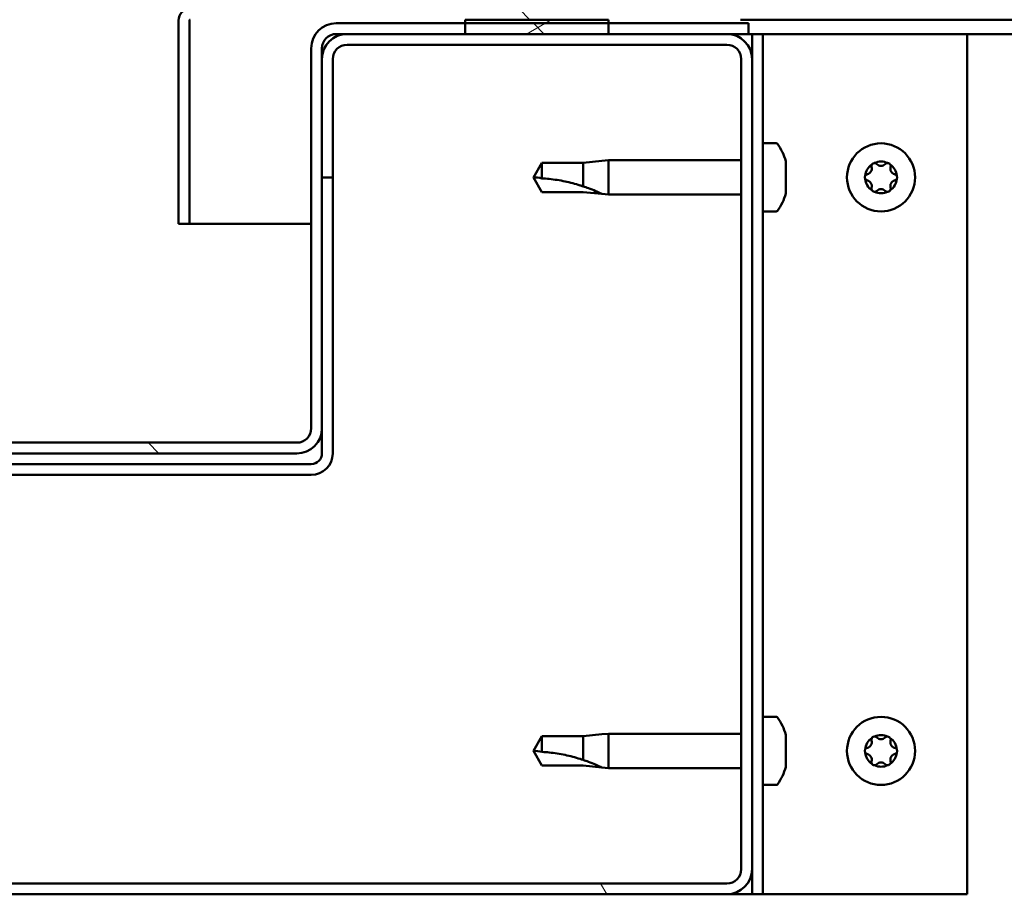
# Model space of a CAD drawing. Units: millimetres. Extents: x -6502 to 24693, y 2914 to 8837.
# Drawn here: x 6428 to 6565, y 7298 to 7420 of the extents above; entities that cross this region are included whole.
import ezdxf

# ---------------------------------------------------------------- set-up
doc = ezdxf.new("R2010")
doc.units = ezdxf.units.MM
doc.header["$LTSCALE"] = 25
doc.layers.add('Hatch (ISO)', color=7, linetype='Continuous', lineweight=18)
doc.layers.add('Visible (ISO)', color=7, linetype='Continuous', lineweight=50)
pattern_1 = [(135.0002, (0, 0), (-56.1264, -56.1268), [])]

msp = doc.modelspace()

# ---------------------------------------------------------------- hatches: boundary and pattern name
at = {"layer": 'Hatch (ISO)'}
h = msp.add_hatch(dxfattribs=at)
h.set_pattern_fill('ANSI31', color=256, scale=635, angle=90.0002, style=0)
h.set_pattern_definition(pattern_1)
edge = h.paths.add_edge_path()
edge.add_line((6528.73, 7445.26), (6528.73, 7421.86))
edge.add_ellipse((6528.63, 7421.86), major_axis=(0.1, 0), ratio=1, start_angle=270, end_angle=360, ccw=False)
edge.add_line((6528.63, 7421.76), (6451.83, 7421.76))
edge.add_ellipse((6451.83, 7420.16), major_axis=(0, 1.6), ratio=1, start_angle=0, end_angle=90)
edge.add_line((6450.23, 7420.16), (6450.23, 7391.76))
edge.add_line((6450.23, 7391.76), (6451.73, 7391.76))
edge.add_line((6451.73, 7391.76), (6451.73, 7420.16))
edge.add_ellipse((6451.83, 7420.16), major_axis=(-0.1, 0), ratio=1, start_angle=270, end_angle=360, ccw=False)
edge.add_line((6451.83, 7420.26), (6490.23, 7420.26))
edge.add_line((6490.23, 7420.26), (6510.23, 7420.26))
edge.add_line((6510.23, 7420.26), (6528.63, 7420.26))
edge.add_ellipse((6528.63, 7421.86), major_axis=(0, -1.6), ratio=1, start_angle=0, end_angle=90)
edge.add_line((6530.23, 7421.86), (6530.23, 7445.26))
edge.add_line((6530.23, 7445.26), (6528.73, 7445.26))
h = msp.add_hatch(dxfattribs=at)
h.set_pattern_fill('ANSI31', color=256, scale=635, angle=90.0002, style=0)
h.set_pattern_definition(pattern_1)
edge = h.paths.add_edge_path()
edge.add_ellipse((6388.23, 7416.26), major_axis=(0, 2), ratio=1, start_angle=270, end_angle=360)
edge.add_line((6388.23, 7418.26), (6386.73, 7418.26))
edge.add_line((6386.73, 7418.26), (6370.23, 7418.26))
edge.add_line((6370.23, 7418.26), (6350.23, 7418.26))
edge.add_line((6350.23, 7418.26), (6333.73, 7418.26))
edge.add_line((6333.73, 7418.26), (6330.73, 7418.26))
edge.add_line((6330.73, 7418.26), (6330.73, 7419.76))
edge.add_line((6330.73, 7419.76), (6350.23, 7419.76))
edge.add_line((6350.23, 7419.76), (6370.23, 7419.76))
edge.add_line((6370.23, 7419.76), (6388.23, 7419.76))
edge.add_ellipse((6388.23, 7416.26), major_axis=(3.5, 0), ratio=1, start_angle=0, end_angle=90, ccw=False)
edge.add_line((6391.73, 7416.26), (6391.73, 7363.26))
edge.add_ellipse((6393.73, 7363.26), major_axis=(0, -2), ratio=1, start_angle=270, end_angle=360)
edge.add_line((6393.73, 7361.26), (6466.73, 7361.26))
edge.add_ellipse((6466.73, 7363.26), major_axis=(2, 0), ratio=1, start_angle=270, end_angle=360)
edge.add_line((6468.73, 7363.26), (6468.73, 7416.26))
edge.add_ellipse((6472.23, 7416.26), major_axis=(0, 3.5), ratio=1, start_angle=0, end_angle=90, ccw=False)
edge.add_line((6472.23, 7419.76), (6490.23, 7419.76))
edge.add_line((6490.23, 7419.76), (6510.23, 7419.76))
edge.add_line((6510.23, 7419.76), (6529.73, 7419.76))
edge.add_line((6529.73, 7419.76), (6529.73, 7418.26))
edge.add_line((6529.73, 7418.26), (6526.73, 7418.26))
edge.add_line((6526.73, 7418.26), (6510.23, 7418.26))
edge.add_line((6510.23, 7418.26), (6490.23, 7418.26))
edge.add_line((6490.23, 7418.26), (6473.73, 7418.26))
edge.add_line((6473.73, 7418.26), (6472.23, 7418.26))
edge.add_ellipse((6472.23, 7416.26), major_axis=(-2, 0), ratio=1, start_angle=270, end_angle=360)
edge.add_line((6470.23, 7416.26), (6470.23, 7414.76))
edge.add_line((6470.23, 7414.76), (6470.23, 7398.26))
edge.add_line((6470.23, 7398.26), (6470.23, 7363.26))
edge.add_ellipse((6466.73, 7363.26), major_axis=(0, -3.5), ratio=1, start_angle=0, end_angle=90, ccw=False)
edge.add_line((6466.73, 7359.76), (6393.73, 7359.76))
edge.add_ellipse((6393.73, 7363.26), major_axis=(-3.5, 0), ratio=1, start_angle=0, end_angle=90, ccw=False)
edge.add_line((6390.23, 7363.26), (6390.23, 7398.26))
edge.add_line((6390.23, 7398.26), (6390.23, 7414.76))
edge.add_line((6390.23, 7414.76), (6390.23, 7416.26))
h = msp.add_hatch(dxfattribs=at)
h.set_pattern_fill('ANSI31', color=256, scale=635, angle=-15, style=0)
h.set_pattern_definition([(30, (0, 0), (-39.6875, 68.74075), [])])
h.paths.add_polyline_path([(7900.23, 7420.26), (7900.23, 7418.26), (7920.23, 7418.26), (7920.23, 7420.26)])
h.paths.add_polyline_path([(6490.23, 7420.26), (6490.23, 7419.76), (6490.23, 7418.26), (6510.23, 7418.26), (6510.23, 7419.76), (6510.23, 7420.26)])
h = msp.add_hatch(dxfattribs=at)
h.set_pattern_fill('ANSI31', color=256, scale=635, angle=75.0002, style=0)
h.set_pattern_definition([(120.0002, (0, 0), (-68.74064, -39.6877), [])])
edge = h.paths.add_edge_path()
edge.add_ellipse((6333.73, 7301.76), major_axis=(-3.5, 0), ratio=1, start_angle=0, end_angle=90)
edge.add_line((6333.73, 7298.26), (6526.73, 7298.26))
edge.add_ellipse((6526.73, 7301.76), major_axis=(0, -3.5), ratio=1, start_angle=0, end_angle=90)
edge.add_line((6530.23, 7301.76), (6530.23, 7414.76))
edge.add_ellipse((6526.73, 7414.76), major_axis=(3.5, 0), ratio=1, start_angle=0, end_angle=90)
edge.add_line((6526.73, 7418.26), (6510.23, 7418.26))
edge.add_line((6510.23, 7418.26), (6490.23, 7418.26))
edge.add_line((6490.23, 7418.26), (6473.73, 7418.26))
edge.add_ellipse((6473.73, 7414.76), major_axis=(0, 3.5), ratio=1, start_angle=0, end_angle=90)
edge.add_line((6470.23, 7414.76), (6470.23, 7398.26))
edge.add_line((6470.23, 7398.26), (6471.73, 7398.26))
edge.add_line((6471.73, 7398.26), (6471.73, 7414.76))
edge.add_ellipse((6473.73, 7414.76), major_axis=(-2, 0), ratio=1, start_angle=270, end_angle=360, ccw=False)
edge.add_line((6473.73, 7416.76), (6526.73, 7416.76))
edge.add_ellipse((6526.73, 7414.76), major_axis=(0, 2), ratio=1, start_angle=270, end_angle=360, ccw=False)
edge.add_line((6528.73, 7414.76), (6528.73, 7301.76))
edge.add_ellipse((6526.73, 7301.76), major_axis=(2, 0), ratio=1, start_angle=270, end_angle=360, ccw=False)
edge.add_line((6526.73, 7299.76), (6333.73, 7299.76))
edge.add_ellipse((6333.73, 7301.76), major_axis=(0, -2), ratio=1, start_angle=270, end_angle=360, ccw=False)
edge.add_line((6331.73, 7301.76), (6331.73, 7414.76))
edge.add_ellipse((6333.73, 7414.76), major_axis=(-2, 0), ratio=1, start_angle=270, end_angle=360, ccw=False)
edge.add_line((6333.73, 7416.76), (6386.73, 7416.76))
edge.add_ellipse((6386.73, 7414.76), major_axis=(0, 2), ratio=1, start_angle=270, end_angle=360, ccw=False)
edge.add_line((6388.73, 7414.76), (6388.73, 7398.26))
edge.add_line((6388.73, 7398.26), (6390.23, 7398.26))
edge.add_line((6390.23, 7398.26), (6390.23, 7414.76))
edge.add_ellipse((6386.73, 7414.76), major_axis=(3.5, 0), ratio=1, start_angle=0, end_angle=90)
edge.add_line((6386.73, 7418.26), (6370.23, 7418.26))
edge.add_line((6370.23, 7418.26), (6350.23, 7418.26))
edge.add_line((6350.23, 7418.26), (6333.73, 7418.26))
edge.add_ellipse((6333.73, 7414.76), major_axis=(0, 3.5), ratio=1, start_angle=0, end_angle=90)
edge.add_line((6330.23, 7414.76), (6330.23, 7301.76))

# ---------------------------------------------------------------- linework, layer by layer
at = {"layer": 'Visible (ISO)'}
for p, q in [((6450.23, 7420.26), (6450.23, 7420.26)), ((6450.23, 7420.16), (6450.23, 7420.26)), ((6450.23, 7420.16), (6450.23, 7391.76)), ((6451.73, 7391.76), (6451.73, 7420.16)), ((6529.73, 7419.76), (6472.23, 7419.76)), ((6490.23, 7420.26), (6490.23, 7418.26)), ((6510.23, 7420.26), (6490.23, 7420.26)), ((6510.23, 7418.26), (6510.23, 7420.26)), ((7291.92, 7420.26), (6528.63, 7420.26)), ((6529.73, 7418.26), (6529.73, 7419.76)), ((6472.23, 7418.26), (6529.73, 7418.26)), ((6526.73, 7418.26), (6473.73, 7418.26)), ((6490.23, 7418.26), (6510.23, 7418.26)), ((6529.73, 7418.26), (6530.23, 7418.26)), ((6531.73, 7418.26), (6530.23, 7418.26)), ((6530.23, 7418.26), (6530.23, 7414.76)), ((6531.73, 7418.26), (6531.73, 7298.26)), ((6531.73, 7418.26), (6533.23, 7418.26)), ((6533.23, 7418.26), (6560.23, 7418.26)), ((7292.82, 7418.26), (6560.23, 7418.26)), ((6560.23, 7418.26), (6560.23, 7298.26)), ((6468.73, 7416.26), (6468.73, 7363.26)), ((6470.23, 7363.26), (6470.23, 7416.26)), ((6473.73, 7416.76), (6526.73, 7416.76)), ((6470.23, 7414.76), (6470.23, 7398.26)), ((6471.73, 7398.26), (6471.73, 7414.76)), ((6528.73, 7414.76), (6528.73, 7301.76)), ((6530.23, 7301.76), (6530.23, 7414.76)), ((6533.62, 7403.01), (6531.73, 7403.01)), ((6509.3, 7400.57), (6506.66, 7400.31)), ((6509.3, 7400.57), (6510.23, 7400.66)), ((6510.23, 7400.66), (6510.23, 7395.86)), ((6528.73, 7400.66), (6510.23, 7400.66)), ((6500.91, 7400.31), (6499.73, 7398.26)), ((6500.91, 7400.31), (6500.91, 7398.12)), ((6506.66, 7400.31), (6500.91, 7400.31)), ((6506.66, 7400.31), (6506.66, 7397.01)), ((6534.97, 7400.45), (6534.97, 7399.54)), ((6534.97, 7399.17), (6534.97, 7397.34)), ((6470.23, 7398.26), (6471.73, 7398.26)), ((6471.73, 7359.76), (6471.73, 7398.26)), ((6500.91, 7396.21), (6499.73, 7398.26)), ((6534.97, 7396.97), (6534.97, 7396.06)), ((6506.66, 7396.21), (6500.91, 7396.21)), ((6509.3, 7395.95), (6506.66, 7396.21)), ((6509.3, 7395.95), (6510.23, 7395.86)), ((6528.73, 7395.86), (6510.23, 7395.86)), ((6533.62, 7393.51), (6531.73, 7393.51)), ((6450.23, 7391.76), (6451.73, 7391.76)), ((6468.73, 7391.76), (6451.73, 7391.76)), ((6470.23, 7363.26), (6470.23, 7359.76)), ((6466.73, 7361.26), (6393.73, 7361.26)), ((6393.73, 7359.76), (6466.73, 7359.76)), ((6468.73, 7358.26), (6391.73, 7358.26)), ((6391.73, 7356.76), (6468.73, 7356.76)), ((6533.62, 7323.01), (6531.73, 7323.01)), ((6500.91, 7320.31), (6499.73, 7318.26)), ((6500.91, 7320.31), (6500.91, 7318.12)), ((6506.66, 7320.31), (6500.91, 7320.31)), ((6509.3, 7320.57), (6506.66, 7320.31)), ((6506.66, 7320.31), (6506.66, 7317.01)), ((6509.3, 7320.57), (6510.23, 7320.66)), ((6510.23, 7320.66), (6510.23, 7315.86)), ((6528.73, 7320.66), (6510.23, 7320.66)), ((6534.97, 7320.45), (6534.97, 7319.54)), ((6500.91, 7316.21), (6499.73, 7318.26)), ((6534.97, 7319.17), (6534.97, 7317.34)), ((6534.97, 7316.97), (6534.97, 7316.06)), ((6506.66, 7316.21), (6500.91, 7316.21)), ((6509.3, 7315.95), (6506.66, 7316.21)), ((6509.3, 7315.95), (6510.23, 7315.86)), ((6528.73, 7315.86), (6510.23, 7315.86)), ((6533.62, 7313.51), (6531.73, 7313.51)), ((6530.23, 7301.76), (6530.23, 7298.26)), ((6526.73, 7299.76), (6333.73, 7299.76)), ((6333.73, 7298.26), (6526.73, 7298.26)), ((6530.23, 7298.26), (6526.73, 7298.26)), ((6531.73, 7298.26), (6530.23, 7298.26)), ((6531.73, 7298.26), (6533.23, 7298.26)), ((6560.23, 7298.26), (6533.23, 7298.26))]:
    msp.add_line(p, q, dxfattribs=at)
for centre in [(6548.23, 7398.26), (6548.23, 7318.26)]:
    msp.add_circle(centre, 4.75, dxfattribs=at)
for centre, radius, start, end in [((6451.83, 7420.16), 1.6, 90, 180), ((6451.83, 7420.16), 0.1, 90, 180), ((6472.23, 7416.26), 3.5, 90, 180), ((6473.73, 7414.76), 3.5, 90, 180), ((6472.23, 7416.26), 2, 90, 180), ((6526.73, 7414.76), 3.5, 0, 90), ((6473.73, 7414.76), 2, 90, 180), ((6526.73, 7414.76), 2, 0, 90), ((6533.62, 7402.81), 0.2, 35.6853, 90), ((6527.28, 7398.26), 8, 16.3348, 35.6853), ((6548.23, 7398.26), 2.21, 125.5744, 174.4256), ((6546.15, 7399.46), 0.787, 283.3418, 16.6582), ((6547.33, 7399.81), 0.45, 148.4387, 196.6582), ((6548.23, 7398.26), 2.21, 65.5744, 114.4256), ((6547.33, 7399.81), 0.45, 43.3418, 91.5613), ((6548.23, 7400.66), 0.787, 223.3418, 316.6582), ((6549.13, 7399.81), 0.45, 88.4387, 136.6582), ((6549.13, 7399.81), 0.45, 343.3418, 31.5613), ((6548.23, 7398.26), 2.21, 5.5744, 54.4256), ((6550.32, 7399.46), 0.787, 163.3418, 256.6582), ((6546.43, 7398.26), 0.45, 103.3418, 151.5613), ((6546.43, 7398.26), 0.45, 208.4387, 256.6582), ((6548.23, 7398.26), 2.21, 185.5744, 234.4256), ((6546.15, 7397.05), 0.787, 343.3418, 76.6582), ((6548.23, 7398.26), 2.21, 305.5744, 354.4256), ((6550.32, 7397.05), 0.787, 103.3418, 196.6582), ((6550.03, 7398.26), 0.45, 28.4387, 76.6582), ((6550.03, 7398.26), 0.45, 283.3418, 331.5613), ((6547.33, 7396.7), 0.45, 163.3418, 211.5613), ((6547.33, 7396.7), 0.45, 268.4387, 316.6582), ((6548.23, 7395.85), 0.787, 43.3418, 136.6582), ((6549.13, 7396.7), 0.45, 223.3418, 271.5613), ((6549.13, 7396.7), 0.45, 328.4387, 16.6582), ((6527.28, 7398.26), 8, 324.3147, 343.6652), ((6548.23, 7398.26), 2.21, 245.5744, 294.4256), ((6533.62, 7393.71), 0.2, 270, 324.3147), ((6466.73, 7363.26), 3.5, 270, 0), ((6466.73, 7363.26), 2, 270, 0), ((6468.73, 7359.76), 3, 270, 0), ((6468.73, 7359.76), 1.5, 270, 0), ((6533.62, 7322.81), 0.2, 35.6853, 90), ((6527.28, 7318.26), 8, 16.3348, 35.6853), ((6548.23, 7318.26), 2.21, 125.5744, 174.4256), ((6546.15, 7319.46), 0.787, 283.3418, 16.6582), ((6547.33, 7319.81), 0.45, 148.4387, 196.6582), ((6548.23, 7318.26), 2.21, 65.5744, 114.4256), ((6547.33, 7319.81), 0.45, 43.3418, 91.5613), ((6548.23, 7320.66), 0.787, 223.3418, 316.6582), ((6549.13, 7319.81), 0.45, 88.4387, 136.6582), ((6549.13, 7319.81), 0.45, 343.3418, 31.5613), ((6548.23, 7318.26), 2.21, 5.5744, 54.4256), ((6550.32, 7319.46), 0.787, 163.3418, 256.6582), ((6546.43, 7318.26), 0.45, 103.3418, 151.5613), ((6546.43, 7318.26), 0.45, 208.4387, 256.6582), ((6548.23, 7318.26), 2.21, 185.5744, 234.4256), ((6548.23, 7318.26), 2.21, 305.5744, 354.4256), ((6550.03, 7318.26), 0.45, 28.4387, 76.6582), ((6550.03, 7318.26), 0.45, 283.3418, 331.5613), ((6546.15, 7317.05), 0.787, 343.3418, 76.6582), ((6547.33, 7316.7), 0.45, 163.3418, 211.5613), ((6549.13, 7316.7), 0.45, 328.4387, 16.6582), ((6550.32, 7317.05), 0.787, 103.3418, 196.6582), ((6527.28, 7318.26), 8, 324.3147, 343.6652), ((6547.33, 7316.7), 0.45, 268.4387, 316.6582), ((6548.23, 7318.26), 2.21, 245.5744, 294.4256), ((6548.23, 7315.85), 0.787, 43.3418, 136.6582), ((6549.13, 7316.7), 0.45, 223.3418, 271.5613), ((6533.62, 7313.71), 0.2, 270, 324.3147), ((6526.73, 7301.76), 3.5, 270, 0), ((6526.73, 7301.76), 2, 270, 0)]:
    msp.add_arc(centre, radius, start, end, dxfattribs=at)
for points, knots in [([(6534.97, 7400.45), (6534.97, 7400.48), (6534.96, 7400.49), (6534.96, 7400.5), (6534.96, 7400.51), (6534.96, 7400.51)], [0.17438702, 0.17438702, 0.17438702, 0.17438702, 0.18896797, 0.18896797, 0.19569168, 0.19569168, 0.19569168, 0.19569168]), ([(6534.97, 7399.17), (6534.97, 7399.22), (6534.96, 7399.27), (6534.96, 7399.37), (6534.96, 7399.42), (6534.96, 7399.49), (6534.97, 7399.52), (6534.97, 7399.54)], [0.17438702, 0.17438702, 0.17438702, 0.17438702, 0.18896797, 0.18896797, 0.20586323, 0.20586323, 0.21737851, 0.21737851, 0.21737851, 0.21737851]), ([(6546.95, 7400.05), (6546.97, 7400.09), (6547.01, 7400.13), (6547.09, 7400.2), (6547.15, 7400.23), (6547.24, 7400.26), (6547.28, 7400.26), (6547.32, 7400.26)], [0.17438702, 0.17438702, 0.17438702, 0.17438702, 0.18896797, 0.18896797, 0.20586323, 0.20586323, 0.21737852, 0.21737852, 0.21737852, 0.21737852]), ([(6549.14, 7400.26), (6549.19, 7400.26), (6549.24, 7400.25), (6549.35, 7400.21), (6549.4, 7400.18), (6549.47, 7400.12), (6549.49, 7400.08), (6549.51, 7400.05)], [0.17438702, 0.17438702, 0.17438702, 0.17438702, 0.18896797, 0.18896797, 0.20586323, 0.20586323, 0.21737852, 0.21737852, 0.21737852, 0.21737852]), ([(6500.91, 7398.12), (6501.25, 7398.1), (6501.59, 7398.08), (6502.67, 7397.96), (6503.41, 7397.85), (6504.87, 7397.54), (6505.57, 7397.35), (6506.38, 7397.1), (6506.52, 7397.06), (6506.66, 7397.01)], [1.0298299, 1.0298299, 1.0298299, 1.0298299, 1.1268672, 1.1268672, 1.3401618, 1.3401618, 1.5534565, 1.5534565, 1.5990374, 1.5990374, 1.5990374, 1.5990374]), ([(6546.04, 7398.04), (6546.01, 7398.08), (6545.99, 7398.13), (6545.98, 7398.24), (6545.98, 7398.31), (6546, 7398.4), (6546.02, 7398.43), (6546.04, 7398.47)], [0.17438702, 0.17438702, 0.17438702, 0.17438702, 0.18896797, 0.18896797, 0.20586323, 0.20586323, 0.21737852, 0.21737852, 0.21737852, 0.21737852]), ([(6550.43, 7398.47), (6550.45, 7398.43), (6550.47, 7398.38), (6550.48, 7398.27), (6550.48, 7398.21), (6550.46, 7398.11), (6550.45, 7398.08), (6550.43, 7398.04)], [0.17438702, 0.17438702, 0.17438702, 0.17438702, 0.18896797, 0.18896797, 0.20586323, 0.20586323, 0.21737852, 0.21737852, 0.21737852, 0.21737852]), ([(6506.66, 7397.01), (6506.92, 7396.92), (6507.17, 7396.83), (6507.75, 7396.62), (6508.07, 7396.49), (6508.65, 7396.24), (6508.95, 7396.11), (6509.18, 7396.01), (6509.22, 7395.98), (6509.29, 7395.95), (6509.3, 7395.95), (6509.3, 7395.95)], [0.9725494, 0.9725494, 0.9725494, 0.9725494, 1.0547969, 1.0547969, 1.1648244, 1.1648244, 1.2623094, 1.2623094, 1.290226, 1.290226, 1.3181426, 1.3181426, 1.3181426, 1.3181426]), ([(6534.97, 7396.97), (6534.97, 7397), (6534.96, 7397.03), (6534.96, 7397.12), (6534.96, 7397.17), (6534.96, 7397.26), (6534.97, 7397.3), (6534.97, 7397.34)], [0.17438702, 0.17438702, 0.17438702, 0.17438702, 0.18896797, 0.18896797, 0.20586323, 0.20586323, 0.21737851, 0.21737851, 0.21737851, 0.21737851]), ([(6547.32, 7396.25), (6547.27, 7396.25), (6547.22, 7396.26), (6547.11, 7396.3), (6547.06, 7396.33), (6546.99, 7396.4), (6546.97, 7396.43), (6546.95, 7396.46)], [0.17438702, 0.17438702, 0.17438702, 0.17438702, 0.18896797, 0.18896797, 0.20586323, 0.20586323, 0.21737851, 0.21737851, 0.21737851, 0.21737851]), ([(6549.51, 7396.46), (6549.49, 7396.42), (6549.45, 7396.38), (6549.37, 7396.31), (6549.31, 7396.28), (6549.22, 7396.26), (6549.18, 7396.25), (6549.14, 7396.25)], [0.17438702, 0.17438702, 0.17438702, 0.17438702, 0.18896797, 0.18896797, 0.20586323, 0.20586323, 0.21737851, 0.21737851, 0.21737851, 0.21737851]), ([(6534.96, 7396.01), (6534.96, 7396.01), (6534.96, 7396.01), (6534.96, 7396.03), (6534.97, 7396.04), (6534.97, 7396.06)], [0.19569168, 0.19569168, 0.19569168, 0.19569168, 0.20586323, 0.20586323, 0.21737852, 0.21737852, 0.21737852, 0.21737852]), ([(6534.97, 7320.45), (6534.97, 7320.48), (6534.96, 7320.49), (6534.96, 7320.5), (6534.96, 7320.51), (6534.96, 7320.51)], [0.17438702, 0.17438702, 0.17438702, 0.17438702, 0.18896797, 0.18896797, 0.19569168, 0.19569168, 0.19569168, 0.19569168]), ([(6534.97, 7319.17), (6534.97, 7319.22), (6534.96, 7319.27), (6534.96, 7319.37), (6534.96, 7319.42), (6534.96, 7319.49), (6534.97, 7319.52), (6534.97, 7319.54)], [0.17438702, 0.17438702, 0.17438702, 0.17438702, 0.18896797, 0.18896797, 0.20586323, 0.20586323, 0.21737851, 0.21737851, 0.21737851, 0.21737851]), ([(6546.95, 7320.05), (6546.97, 7320.09), (6547.01, 7320.13), (6547.09, 7320.2), (6547.15, 7320.23), (6547.24, 7320.26), (6547.28, 7320.26), (6547.32, 7320.26)], [0.17438702, 0.17438702, 0.17438702, 0.17438702, 0.18896797, 0.18896797, 0.20586323, 0.20586323, 0.21737852, 0.21737852, 0.21737852, 0.21737852]), ([(6549.14, 7320.26), (6549.19, 7320.26), (6549.24, 7320.25), (6549.35, 7320.21), (6549.4, 7320.18), (6549.47, 7320.12), (6549.49, 7320.08), (6549.51, 7320.05)], [0.17438702, 0.17438702, 0.17438702, 0.17438702, 0.18896797, 0.18896797, 0.20586323, 0.20586323, 0.21737852, 0.21737852, 0.21737852, 0.21737852]), ([(6500.91, 7318.12), (6501.25, 7318.1), (6501.59, 7318.08), (6502.67, 7317.96), (6503.41, 7317.85), (6504.87, 7317.54), (6505.57, 7317.35), (6506.38, 7317.1), (6506.52, 7317.06), (6506.66, 7317.01)], [1.0298299, 1.0298299, 1.0298299, 1.0298299, 1.1268672, 1.1268672, 1.3401618, 1.3401618, 1.5534565, 1.5534565, 1.5990374, 1.5990374, 1.5990374, 1.5990374]), ([(6546.04, 7318.04), (6546.01, 7318.08), (6545.99, 7318.13), (6545.98, 7318.24), (6545.98, 7318.31), (6546, 7318.4), (6546.02, 7318.43), (6546.04, 7318.47)], [0.17438702, 0.17438702, 0.17438702, 0.17438702, 0.18896797, 0.18896797, 0.20586323, 0.20586323, 0.21737852, 0.21737852, 0.21737852, 0.21737852]), ([(6550.43, 7318.47), (6550.45, 7318.43), (6550.47, 7318.38), (6550.48, 7318.27), (6550.48, 7318.21), (6550.46, 7318.11), (6550.45, 7318.08), (6550.43, 7318.04)], [0.17438702, 0.17438702, 0.17438702, 0.17438702, 0.18896797, 0.18896797, 0.20586323, 0.20586323, 0.21737852, 0.21737852, 0.21737852, 0.21737852]), ([(6506.66, 7317.01), (6506.92, 7316.92), (6507.17, 7316.83), (6507.75, 7316.62), (6508.07, 7316.49), (6508.65, 7316.24), (6508.95, 7316.11), (6509.18, 7316.01), (6509.22, 7315.98), (6509.29, 7315.95), (6509.3, 7315.95), (6509.3, 7315.95)], [0.9725494, 0.9725494, 0.9725494, 0.9725494, 1.0547969, 1.0547969, 1.1648244, 1.1648244, 1.2623094, 1.2623094, 1.290226, 1.290226, 1.3181426, 1.3181426, 1.3181426, 1.3181426]), ([(6534.97, 7316.97), (6534.97, 7317), (6534.96, 7317.03), (6534.96, 7317.12), (6534.96, 7317.17), (6534.96, 7317.26), (6534.97, 7317.3), (6534.97, 7317.34)], [0.17438702, 0.17438702, 0.17438702, 0.17438702, 0.18896797, 0.18896797, 0.20586323, 0.20586323, 0.21737851, 0.21737851, 0.21737851, 0.21737851]), ([(6534.96, 7316.01), (6534.96, 7316.01), (6534.96, 7316.01), (6534.96, 7316.03), (6534.97, 7316.04), (6534.97, 7316.06)], [0.19569168, 0.19569168, 0.19569168, 0.19569168, 0.20586323, 0.20586323, 0.21737852, 0.21737852, 0.21737852, 0.21737852]), ([(6547.32, 7316.25), (6547.27, 7316.25), (6547.22, 7316.26), (6547.11, 7316.3), (6547.06, 7316.33), (6546.99, 7316.4), (6546.97, 7316.43), (6546.95, 7316.46)], [0.17438702, 0.17438702, 0.17438702, 0.17438702, 0.18896797, 0.18896797, 0.20586323, 0.20586323, 0.21737851, 0.21737851, 0.21737851, 0.21737851]), ([(6549.51, 7316.46), (6549.49, 7316.42), (6549.45, 7316.38), (6549.37, 7316.31), (6549.31, 7316.28), (6549.22, 7316.26), (6549.18, 7316.25), (6549.14, 7316.25)], [0.17438702, 0.17438702, 0.17438702, 0.17438702, 0.18896797, 0.18896797, 0.20586323, 0.20586323, 0.21737851, 0.21737851, 0.21737851, 0.21737851])]:
    msp.add_open_spline(points, degree=3, knots=knots, dxfattribs=at)
for points in [[(6499.73, 7398.26), (6500.11, 7398.26), (6500.51, 7398.21), (6500.91, 7398.12)], [(6499.73, 7318.26), (6500.11, 7318.26), (6500.51, 7318.21), (6500.91, 7318.12)]]:
    msp.add_open_spline(points, degree=3, dxfattribs=at)

doc.saveas('drawing.dxf')
